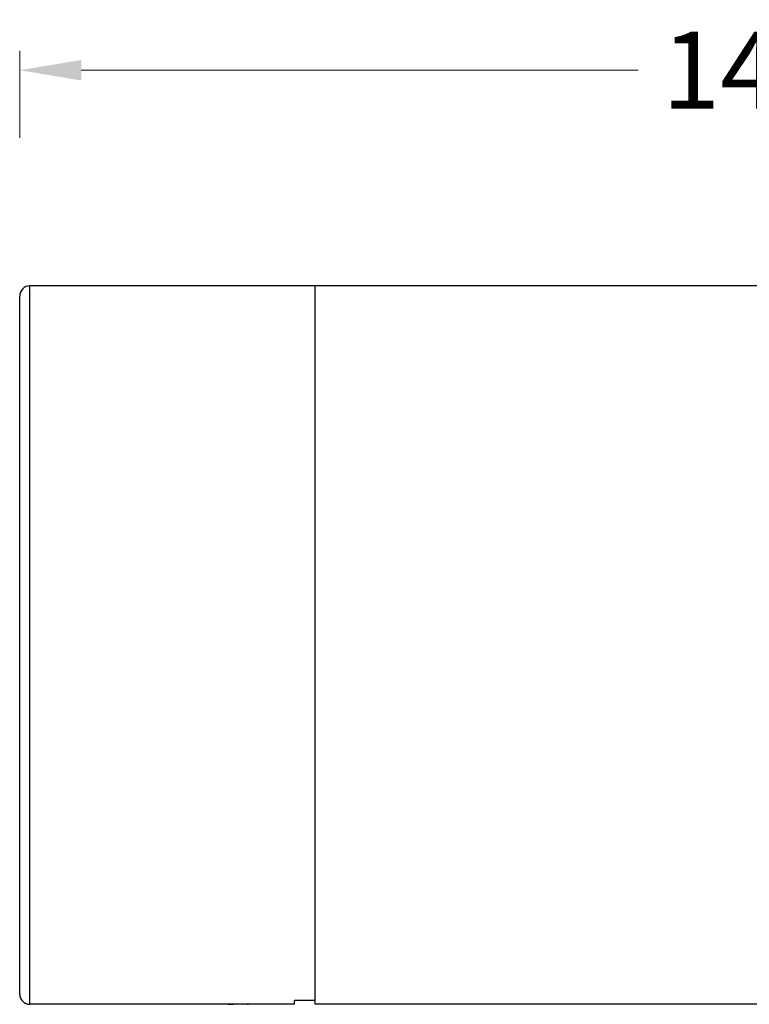
# Model space of a CAD drawing. Units: millimetres. Extents: x 198 to 2535, y -937 to 1383.
# Drawn here: x 321 to 392, y 694 to 790 of the extents above; entities that cross this region are included whole.
import ezdxf

# ---------------------------------------------------------------- set-up
doc = ezdxf.new("R2010")
doc.units = ezdxf.units.MM
doc.header["$LTSCALE"] = 16.335
doc.header["$PDMODE"] = 3
doc.header["$PDSIZE"] = 0.3125
doc.layers.get('0').update_dxf_attribs({"linetype": 'CONTINUOUS'})
doc.layers.get('Defpoints').update_dxf_attribs({"linetype": 'CONTINUOUS'})
doc.layers.add('02___PRT_ALL_AXES', color=7, linetype='CONTINUOUS')
doc.layers.add('1', color=7, linetype='CONTINUOUS')
doc.styles.add('宋体', font='txt')
doc.dimstyles.new('5.0', dxfattribs={"dimscale": 5, "dimtxt": 2.5, "dimasz": 2, "dimexe": 0.625, "dimexo": 0.625, "dimgap": 1.25, "dimtad": 0, "dimtoh": 1, "dimdec": 1, "dimzin": 9, "dimdsep": 46, "dimtxsty": '宋体', "dimcen": 0, "dimclrd": 130, "dimclre": 130, "dimclrt": 4, "dimadec": 1, "dimazin": 2, "dimtp": 0.5, "dimtm": 1e-09, "dimtfac": 1, "dimtdec": 1, "dimtofl": 0, "dimtmove": 0, "dimatfit": 3, "dimfxl": 0.625, "dimtolj": 1, "dimtzin": 0, "dimlwd": 15, "dimlwe": 15, "dimarcsym": 0})

# ---------------------------------------------------------------- blocks, each defined once
blk = doc.blocks.new('*D81')
at = {"layer": '1', "color": 130, "lineweight": 15, "transparency": 16777216}
for p, q in [((320.795, 778.075), (320.795, 786.542)), ((463.097, 778.075), (463.097, 786.542)), ((326.795, 784.667), (381.094, 784.667)), ((457.097, 784.667), (402.798, 784.667))]:
    blk.add_line(p, q, dxfattribs=at)
at = {"layer": '1', "color": 130, "transparency": 16777216}
for points in [[(326.795, 785.667), (326.795, 783.667), (320.795, 784.667)], [(457.097, 785.667), (457.097, 783.667), (463.097, 784.667)]]:
    blk.add_solid(points, dxfattribs=at)
at = {"layer": 'Defpoints', "color": 0, "transparency": 16777216}
for p in [(463.097, 784.667), (320.795, 776.2), (463.097, 776.2)]:
    blk.add_point(p, dxfattribs=at)
at = {"layer": '1', "color": 4, "transparency": 16777216, "insert": (391.946, 784.667), "char_height": 7.5, "attachment_point": 5, "style": '宋体'}
blk.add_mtext('\\A1;142', dxfattribs=at)

msp = doc.modelspace()

# ---------------------------------------------------------------- linework, layer by layer
at = {"color": 0, "linetype": 'Continuous', "lineweight": 30}
for p, q in [((321.795, 693.661), (321.795, 763.661)), ((349.595, 763.661), (321.795, 763.661)), ((349.595, 694.02), (349.595, 763.661)), ((320.795, 694.661), (320.795, 762.661)), ((339.646, 693.661), (321.795, 693.661)), ((343.475, 693.661), (339.652, 693.661)), ((341.103, 693.661), (341.596, 693.679)), ((341.596, 693.679), (341.613, 693.679)), ((341.613, 693.679), (342.086, 693.696)), ((347.595, 693.661), (343.479, 693.661)), ((347.595, 693.661), (347.595, 694.02)), ((349.595, 694.02), (347.595, 694.02))]:
    msp.add_line(p, q, dxfattribs=at)
for centre, radius, start, end in [((321.795, 762.661), 1, 90, 180), ((321.795, 694.661), 1, 180, 270), ((342.158, 708.565), 14.926, 273.10529, 273.57097), ((342.446, 703.875), 10.227, 273.60246, 273.77335)]:
    msp.add_arc(centre, radius, start, end, dxfattribs=at)
at = {"layer": '02___PRT_ALL_AXES', "color": 0, "linetype": 'Continuous', "lineweight": 30}
for p, q in [((349.595, 693.661), (349.595, 763.661)), ((463.097, 763.661), (349.595, 763.661)), ((422.097, 693.661), (349.595, 693.661))]:
    msp.add_line(p, q, dxfattribs=at)

# ---------------------------------------------------------------- dimensions: what is measured, and where the dimension line sits
at = {"layer": '1', "color": 6}
dim = msp.add_linear_dim(base=(463.097, 784.667), p1=(320.795, 776.2), p2=(463.097, 776.2), text='142', dimstyle='5.0', override={"dimscale": 3}, dxfattribs=at)
dim.commit()
dim.dimension.update_dxf_attribs({"geometry": '*D81', "text_midpoint": (391.946, 784.667), "dimtype": 160})

doc.saveas('drawing.dxf')
